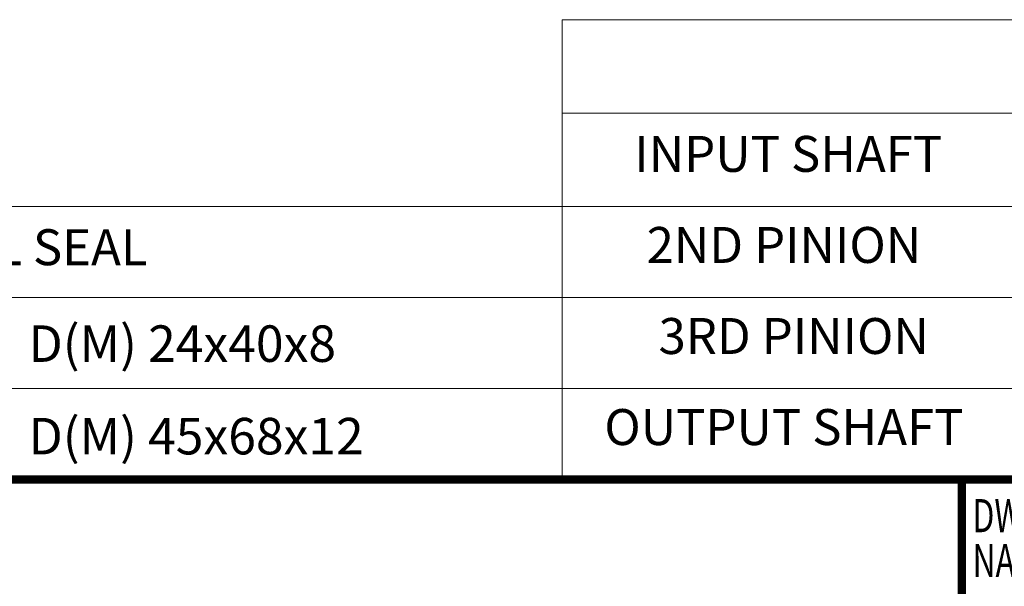
# Model space of a CAD drawing. Units: millimetres. Extents: x 1157 to 2528, y 14 to 2039.
# Drawn here: x 1405 to 1862, y 342 to 605 of the extents above; entities that cross this region are included whole.
import ezdxf
from ezdxf.enums import TextEntityAlignment as Align

# ---------------------------------------------------------------- set-up
doc = ezdxf.new("R2010")
doc.units = ezdxf.units.MM
doc.header["$LTSCALE"] = 80
doc.layers.get('0').update_dxf_attribs({"linetype": 'CONTINUOUS', "lineweight": 30})
doc.layers.add('D', color=7, linetype='CONTINUOUS', lineweight=9)
doc.styles.add('A25', font='romans', dxfattribs={"height": 2.5, "bigfont": 'whgtxt'})
doc.styles.add('HY견고딕', font='txt')
doc.styles.add('ROMANS', font='romans.shx', dxfattribs={"width": 0.7, "height": 3.5, "bigfont": 'whgtxt.shx'})

# ---------------------------------------------------------------- blocks, each defined once
blk = doc.blocks.new('HYOSUNG_TITLE_A4')
at = {"color": 3}
for p, q in [((-170.253, 45.144), (-85, 44.998)), ((-170, 45), (-85, 45))]:
    blk.add_line(p, q, dxfattribs=at)
at = {"color": 3, "const_width": 0.5}
for points in [[(-170.25, 45), (0, 45)], [(-85, 45), (-85, 0)]]:
    blk.add_lwpolyline(points, dxfattribs=at)
at = {"style": 'ROMANS', "width": 0.7}
for s, p in [('DWG ', (-84.356, 41.821)), ('NAME', (-84.356, 39.11))]:
    blk.add_text(s, height=2, dxfattribs=at).set_placement(p)
for tag, height, style, width, p in [('GEN-TITLE-DES1{20}', 3.4, 'HY견고딕', 0.9, (-40.122, 40.232)), ('GEN-TITLE-DES2{24.5}', 2.5, 'ROMANS', 0.8, (-40.246, 36.368)), ('GEN-TITLE-NR{12.3}', 4, 'HY견고딕', 0.9, (-52.352, 27.935)), ('GEN-TITLE-DAT{7.1}', 2, 'ROMANS', 0.7, (-7.814, 21.466)), ('GEN-TITLE-REV{22.6}', 3, 'ROMANS', 0.7, (-4.61, 15.46))]:
    blk.add_attdef(tag, text='', height=height, dxfattribs=dict(style=style, width=width)).set_placement(p, align=Align.CENTER)
for tag, height, p in [('GEN-TITLE-PLOT{5}', 1.8, (-160, 41.5)), ('GEN-TITLE-CHKM{2.5}', 2, (-167.5, 34.5)), ('GEN-TITLE-ISSD{5}', 1.8, (-160, 34.5)), ('GEN-TITLE-ITEM{12.7}', 3.5, (-120, 4.097)), ('GEN-TITLE-REF{12.7}', 3.5, (-39.421, 4.1)), ('GEN-TITLE-GRADE{22.6}', 3, (-4.664, 4.087))]:
    blk.add_attdef(tag, text='', height=height, dxfattribs=at).set_placement(p, align=Align.MIDDLE)
for tag, height, p in [('GEN-TITLE-CTRN{2.5}', 2, (-167.5, 41.5)), ('GEN-TITLE-POSI{22.6}', 2, (-8.078, 32.461)), ('GEN-TITLE-APPM{2.5}', 2, (-167.5, 27.5)), ('GEN-TITLE-FSCM{20.7}', 1.8, (-12.776, 11.147))]:
    blk.add_attdef(tag, text='', height=height, dxfattribs=at).set_placement(p, align=Align.MIDDLE_CENTER)
for tag, p in [('GEN-TITLE-MAT2{35}', (-153.172, 41.5)), ('GEN-TITLE-MAT1{35}', (-153.172, 34.5)), ('GEN-TITLE-DACT{35}', (-153.172, 27.5))]:
    blk.add_attdef(tag, text='', height=2, dxfattribs=at).set_placement(p, align=Align.MIDDLE_LEFT)
at = {"style": 'ROMANS'}
blk.add_attdef('GEN-TITLE-SCA{12.7}', text='', height=2, dxfattribs=at).set_placement((-7.661, 26.683), align=Align.CENTER)

msp = doc.modelspace()

# ---------------------------------------------------------------- linework, layer by layer
at = {"layer": 'D'}
for p, q in [((1656.7892, 392.3596), (1656.7892, 605.033)), ((1656.7892, 605.033), (2196.3696, 605.033)), ((1656.7892, 561.6507), (2196.3696, 561.6507)), ((1188.0842, 518.2683), (2497.0842, 518.2683)), ((1188.0842, 475.9455), (2497.0842, 475.9455)), ((1188.0842, 433.6228), (2497.0842, 433.6228)), ((1188.0842, 391.3), (2497.0842, 391.3))]:
    msp.add_line(p, q, dxfattribs=at)

# ---------------------------------------------------------------- block references
at = {"lineweight": 0, "xscale": 7.700000000000001, "yscale": 7.700000000000001, "zscale": 7.700000000000001}
msp.add_blockref('HYOSUNG_TITLE_A4', (2497.0842, 44.8), dxfattribs=at)

# ---------------------------------------------------------------- texts
at = {"layer": 'D', "style": 'A25'}
for s, height, p in [('INPUT SHAFT', 16.706367, (1761.9215, 540.4893)), ('OIL SEAL', 16.70637, (1417.1005, 497.1069)), ('2ND PINION', 16.70637, (1759.8922, 498.1665)), ('3RD PINION', 16.70637, (1764.4286, 455.8437)), ('OUTPUT SHAFT', 16.706367, (1759.8922, 413.5209))]:
    msp.add_text(s, height=height, dxfattribs=at).set_placement(p, align=Align.MIDDLE)
for s, p in [('D(M) 24x40x8', (1408.9492, 454.4641)), ('D(M) 45x68x12', (1408.9492, 411.4718))]:
    msp.add_text(s, height=16.970677, dxfattribs=at).set_placement(p, align=Align.MIDDLE_LEFT)

doc.saveas('drawing.dxf')
